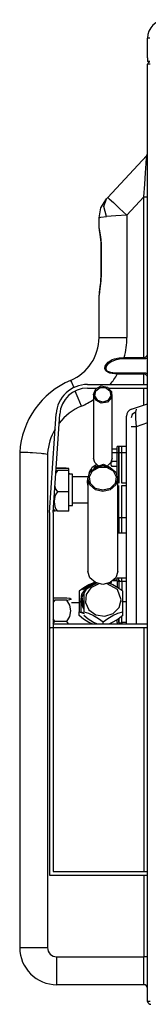
# Model space of a CAD drawing. Units: millimetres. Extents: x -5 to 7513, y -198 to 5164.
# Drawn here: x 3417 to 3486, y 2297 to 2827 of the extents above; entities that cross this region are included whole.
import ezdxf

# ---------------------------------------------------------------- set-up
doc = ezdxf.new("R2010")
doc.units = ezdxf.units.MM
doc.layers.add('LG-Product', color=3, linetype='Continuous')

msp = doc.modelspace()

# ---------------------------------------------------------------- linework, layer by layer
at = {"layer": 'LG-Product', "linetype": 'Continuous'}
for p, q in [((3485.75, 2806.43), (3485.75, 2817.02)), ((3487.09, 2817.02), (3485.75, 2817.02)), ((3485.75, 2806.43), (3485.75, 2804.53)), ((3487.09, 2804.53), (3485.75, 2804.53)), ((3485.78, 2298.82), (3485.78, 2803.02)), ((3487.12, 2803.02), (3485.78, 2803.02)), ((3464.39, 2731.37), (3485.24, 2753.82)), ((3464.39, 2731.37), (3485.24, 2753.82)), ((3484.96, 2749.59), (3485.17, 2752.74)), ((3484.96, 2749.59), (3485.17, 2752.74)), ((3485.17, 2752.74), (3485.24, 2753.82)), ((3485.17, 2752.74), (3485.24, 2753.82)), ((3484.23, 2738.51), (3484.64, 2744.69)), ((3484.23, 2738.51), (3484.64, 2744.69)), ((3484.64, 2744.69), (3484.96, 2749.59)), ((3484.64, 2744.69), (3484.96, 2749.59)), ((3483.78, 2731.67), (3484.23, 2738.51)), ((3483.78, 2731.67), (3484.23, 2738.51)), ((3460.69, 2725.86), (3463.66, 2730.58)), ((3460.69, 2725.86), (3463.66, 2730.58)), ((3462.22, 2726.49), (3463.66, 2730.58)), ((3462.22, 2726.49), (3463.66, 2730.58)), ((3463.66, 2730.58), (3464.39, 2731.37)), ((3463.66, 2730.58), (3464.39, 2731.37)), ((3464.39, 2731.37), (3465.17, 2730.64)), ((3464.39, 2731.37), (3465.17, 2730.64)), ((3465.17, 2730.64), (3467.4, 2728.58)), ((3465.17, 2730.64), (3467.4, 2728.58)), ((3467.4, 2728.58), (3470.73, 2725.49)), ((3467.4, 2728.58), (3470.73, 2725.49)), ((3483.78, 2731.67), (3474.65, 2721.84)), ((3483.78, 2731.67), (3474.65, 2721.84)), ((3483.78, 2645.25), (3483.78, 2731.67)), ((3483.78, 2645.25), (3483.78, 2731.67)), ((3483.78, 2731.67), (3485.19, 2731.67)), ((3483.78, 2731.67), (3485.19, 2731.67)), ((3485.19, 2731.67), (3485.78, 2731.67)), ((3485.19, 2731.67), (3485.78, 2731.67)), ((3459.65, 2720.37), (3460.69, 2725.86)), ((3459.65, 2720.37), (3460.69, 2725.86)), ((3463.66, 2721.05), (3462.22, 2726.49)), ((3463.66, 2721.05), (3462.22, 2726.49)), ((3470.73, 2725.49), (3474.65, 2721.84)), ((3470.73, 2725.49), (3474.65, 2721.84)), ((3459.65, 2720.37), (3460.69, 2720.74)), ((3459.65, 2720.37), (3460.69, 2720.74)), ((3459.65, 2714.6), (3459.65, 2720.37)), ((3459.65, 2714.6), (3459.65, 2720.37)), ((3460.69, 2720.74), (3463.66, 2721.05)), ((3460.69, 2720.74), (3463.66, 2721.05)), ((3468.66, 2721.41), (3463.66, 2721.05)), ((3468.66, 2721.41), (3463.66, 2721.05)), ((3474.65, 2721.84), (3468.66, 2721.41)), ((3474.65, 2721.84), (3468.66, 2721.41)), ((3474.65, 2721.84), (3474.65, 2655.97)), ((3474.65, 2721.84), (3474.65, 2655.97)), ((3459.65, 2714.6), (3459.85, 2713.19)), ((3459.65, 2714.6), (3459.85, 2713.19)), ((3459.66, 2714.52), (3459.65, 2714.47)), ((3459.66, 2714.52), (3459.65, 2714.47)), ((3459.65, 2714.47), (3459.69, 2713.52)), ((3459.65, 2714.47), (3459.69, 2713.52)), ((3459.67, 2714.57), (3459.66, 2714.52)), ((3459.67, 2714.57), (3459.66, 2714.52)), ((3459.69, 2713.52), (3459.87, 2712.58)), ((3459.69, 2713.52), (3459.87, 2712.58)), ((3459.85, 2713.19), (3460.29, 2711.25)), ((3459.85, 2713.19), (3460.29, 2711.25)), ((3459.87, 2712.58), (3460.1, 2711.39)), ((3459.87, 2712.58), (3460.1, 2711.39)), ((3460.1, 2711.39), (3460.31, 2710.07)), ((3460.1, 2711.39), (3460.31, 2710.07)), ((3460.29, 2711.25), (3460.7, 2708.79)), ((3460.29, 2711.25), (3460.7, 2708.79)), ((3460.31, 2710.07), (3460.5, 2708.62)), ((3460.31, 2710.07), (3460.5, 2708.62)), ((3460.5, 2708.62), (3460.61, 2707.1)), ((3460.5, 2708.62), (3460.61, 2707.1)), ((3460.7, 2708.79), (3460.88, 2706.04)), ((3460.7, 2708.79), (3460.88, 2706.04)), ((3460.61, 2707.1), (3460.62, 2706.57)), ((3460.61, 2707.1), (3460.62, 2706.57)), ((3460.62, 2706.57), (3460.61, 2706.04)), ((3460.62, 2706.57), (3460.61, 2706.04)), ((3460.63, 2706.04), (3460.63, 2689.92)), ((3460.63, 2706.04), (3460.63, 2689.92)), ((3460.63, 2706.04), (3460.69, 2706.04)), ((3460.63, 2706.04), (3460.69, 2706.04)), ((3460.69, 2706.04), (3460.88, 2706.04)), ((3460.69, 2706.04), (3460.88, 2706.04)), ((3460.88, 2706.04), (3460.88, 2689.92)), ((3460.88, 2706.04), (3460.88, 2689.92)), ((3460.71, 2686.64), (3460.31, 2683.56)), ((3460.71, 2686.64), (3460.31, 2683.56)), ((3460.54, 2687.15), (3460.37, 2685.41)), ((3460.54, 2687.15), (3460.37, 2685.41)), ((3460.62, 2688.92), (3460.54, 2687.15)), ((3460.62, 2688.92), (3460.54, 2687.15)), ((3460.6, 2689.92), (3460.61, 2689.42)), ((3460.6, 2689.92), (3460.61, 2689.42)), ((3460.61, 2689.42), (3460.62, 2688.92)), ((3460.61, 2689.42), (3460.62, 2688.92)), ((3460.63, 2689.92), (3460.69, 2689.92)), ((3460.63, 2689.92), (3460.69, 2689.92)), ((3460.69, 2689.92), (3460.88, 2689.92)), ((3460.69, 2689.92), (3460.88, 2689.92)), ((3460.88, 2689.92), (3460.71, 2686.64)), ((3460.88, 2689.92), (3460.71, 2686.64)), ((3459.87, 2680.83), (3459.65, 2678.82)), ((3459.87, 2680.83), (3459.65, 2678.82)), ((3459.9, 2681.59), (3459.77, 2680.57)), ((3459.9, 2681.59), (3459.77, 2680.57)), ((3460.31, 2683.56), (3459.87, 2680.83)), ((3460.31, 2683.56), (3459.87, 2680.83)), ((3460.14, 2683.43), (3459.9, 2681.59)), ((3460.14, 2683.43), (3459.9, 2681.59)), ((3460.37, 2685.41), (3460.14, 2683.43)), ((3460.37, 2685.41), (3460.14, 2683.43)), ((3459.65, 2655.97), (3459.65, 2678.82)), ((3459.65, 2655.97), (3459.65, 2678.82)), ((3459.69, 2679.61), (3459.67, 2679.2)), ((3459.69, 2679.61), (3459.67, 2679.2)), ((3459.67, 2679.2), (3459.68, 2678.8)), ((3459.67, 2679.2), (3459.68, 2678.8)), ((3459.77, 2680.57), (3459.69, 2679.61)), ((3459.77, 2680.57), (3459.69, 2679.61)), ((3459.65, 2655.97), (3460.79, 2655.97)), ((3459.65, 2655.97), (3460.79, 2655.97)), ((3460.79, 2655.97), (3464.05, 2655.97)), ((3460.79, 2655.97), (3464.05, 2655.97)), ((3464.05, 2655.97), (3468.91, 2655.97)), ((3464.05, 2655.97), (3468.91, 2655.97)), ((3468.91, 2655.97), (3474.65, 2655.97)), ((3468.91, 2655.97), (3474.65, 2655.97)), ((3465.65, 2643.5), (3466.77, 2644.11)), ((3465.65, 2643.5), (3466.77, 2644.11)), ((3468.4, 2643.89), (3466.19, 2643)), ((3468.4, 2643.89), (3466.19, 2643)), ((3466.77, 2644.11), (3467.97, 2644.57)), ((3466.77, 2644.11), (3467.97, 2644.57)), ((3467.97, 2644.57), (3470.52, 2645.11)), ((3467.97, 2644.57), (3470.52, 2645.11)), ((3470.75, 2644.36), (3468.4, 2643.89)), ((3470.75, 2644.36), (3468.4, 2643.89)), ((3470.52, 2645.11), (3473.19, 2645.25)), ((3470.52, 2645.11), (3473.19, 2645.25)), ((3473.19, 2644.5), (3470.75, 2644.36)), ((3473.19, 2644.5), (3470.75, 2644.36)), ((3473.19, 2645.25), (3483.78, 2645.25)), ((3473.19, 2645.25), (3483.78, 2645.25)), ((3473.19, 2644.84), (3473.19, 2645.25)), ((3473.19, 2644.84), (3473.19, 2645.25)), ((3473.19, 2644.5), (3473.19, 2644.84)), ((3473.19, 2644.5), (3473.19, 2644.84)), ((3483.78, 2644.5), (3473.19, 2644.5)), ((3483.78, 2644.5), (3473.19, 2644.5)), ((3483.78, 2645.25), (3483.99, 2645.26)), ((3483.78, 2645.25), (3483.99, 2645.26)), ((3483.78, 2645.25), (3483.78, 2644.84)), ((3483.78, 2645.25), (3483.78, 2644.84)), ((3483.78, 2644.84), (3483.78, 2644.5)), ((3483.78, 2644.84), (3483.78, 2644.5)), ((3484.2, 2644.52), (3483.78, 2644.5)), ((3484.2, 2644.52), (3483.78, 2644.5)), ((3483.99, 2645.26), (3484.2, 2645.31)), ((3483.99, 2645.26), (3484.2, 2645.31)), ((3484.2, 2645.31), (3484.27, 2645.33)), ((3484.2, 2645.31), (3484.27, 2645.33)), ((3484.62, 2644.59), (3484.2, 2644.52)), ((3484.62, 2644.59), (3484.2, 2644.52)), ((3484.27, 2645.33), (3484.34, 2645.35)), ((3484.27, 2645.33), (3484.34, 2645.35)), ((3484.34, 2645.35), (3484.6, 2645.47)), ((3484.34, 2645.35), (3484.6, 2645.47)), ((3484.6, 2645.47), (3484.84, 2645.62)), ((3484.6, 2645.47), (3484.84, 2645.62)), ((3485.01, 2644.69), (3484.62, 2644.59)), ((3485.01, 2644.69), (3484.62, 2644.59)), ((3484.84, 2645.62), (3485.08, 2645.8)), ((3484.84, 2645.62), (3485.08, 2645.8)), ((3485.37, 2644.81), (3485.01, 2644.69)), ((3485.37, 2644.81), (3485.01, 2644.69)), ((3485.08, 2645.8), (3485.29, 2646)), ((3485.08, 2645.8), (3485.29, 2646)), ((3485.29, 2646), (3485.5, 2646.22)), ((3485.29, 2646), (3485.5, 2646.22)), ((3485.8, 2644.99), (3485.37, 2644.81)), ((3485.8, 2644.99), (3485.37, 2644.81)), ((3485.5, 2646.22), (3485.66, 2646.43)), ((3485.5, 2646.22), (3485.66, 2646.43)), ((3485.66, 2646.43), (3485.74, 2646.58)), ((3485.66, 2646.43), (3485.74, 2646.58)), ((3485.74, 2646.58), (3485.78, 2646.69)), ((3485.74, 2646.58), (3485.78, 2646.69)), ((3462.84, 2639.26), (3463.04, 2640.55)), ((3462.84, 2639.26), (3463.04, 2640.55)), ((3463.32, 2638.13), (3462.84, 2639.26)), ((3463.32, 2638.13), (3462.84, 2639.26)), ((3463.04, 2640.55), (3463.71, 2641.73)), ((3463.04, 2640.55), (3463.71, 2641.73)), ((3463.56, 2640.53), (3463.25, 2639.38)), ((3463.56, 2640.53), (3463.25, 2639.38)), ((3463.25, 2639.38), (3463.38, 2638.82)), ((3463.25, 2639.38), (3463.38, 2638.82)), ((3463.38, 2638.82), (3463.7, 2638.35)), ((3463.38, 2638.82), (3463.7, 2638.35)), ((3464.3, 2641.53), (3463.56, 2640.53)), ((3464.3, 2641.53), (3463.56, 2640.53)), ((3463.71, 2641.73), (3464.6, 2642.71)), ((3463.71, 2641.73), (3464.6, 2642.71)), ((3466.19, 2643), (3464.3, 2641.53)), ((3466.19, 2643), (3464.3, 2641.53)), ((3464.6, 2642.71), (3465.65, 2643.5)), ((3464.6, 2642.71), (3465.65, 2643.5)), ((3464.31, 2637.34), (3463.32, 2638.13)), ((3464.31, 2637.34), (3463.32, 2638.13)), ((3463.7, 2638.35), (3464.16, 2637.99)), ((3463.7, 2638.35), (3464.16, 2637.99)), ((3464.16, 2637.99), (3464.68, 2637.73)), ((3464.16, 2637.99), (3464.68, 2637.73)), ((3465.51, 2636.86), (3464.31, 2637.34)), ((3465.51, 2636.86), (3464.31, 2637.34)), ((3464.68, 2637.73), (3465.83, 2637.38)), ((3464.68, 2637.73), (3465.83, 2637.38)), ((3466.8, 2636.56), (3465.51, 2636.86)), ((3466.8, 2636.56), (3465.51, 2636.86)), ((3465.83, 2637.38), (3467.03, 2637.18)), ((3465.83, 2637.38), (3467.03, 2637.18)), ((3468.14, 2636.38), (3466.8, 2636.56)), ((3468.14, 2636.38), (3466.8, 2636.56)), ((3467.03, 2637.18), (3468.25, 2637.08)), ((3467.03, 2637.18), (3468.25, 2637.08)), ((3469.48, 2636.3), (3468.14, 2636.38)), ((3469.48, 2636.3), (3468.14, 2636.38)), ((3468.25, 2637.08), (3469.48, 2637.05)), ((3468.25, 2637.08), (3469.48, 2637.05)), ((3469.48, 2637.05), (3483.78, 2637.05)), ((3469.48, 2637.05), (3483.78, 2637.05)), ((3469.48, 2637.05), (3469.48, 2636.71)), ((3469.48, 2637.05), (3469.48, 2636.71)), ((3469.48, 2636.71), (3469.48, 2636.3)), ((3469.48, 2636.71), (3469.48, 2636.3)), ((3483.78, 2636.3), (3469.48, 2636.3)), ((3483.78, 2636.3), (3469.48, 2636.3)), ((3483.78, 2637.05), (3483.78, 2636.71)), ((3483.78, 2637.05), (3483.78, 2636.71)), ((3483.78, 2637.05), (3484.2, 2637.02)), ((3483.78, 2637.05), (3484.2, 2637.02)), ((3483.78, 2636.71), (3483.78, 2636.3)), ((3483.78, 2636.71), (3483.78, 2636.3)), ((3483.78, 2630.77), (3483.78, 2636.3)), ((3483.78, 2630.77), (3483.78, 2636.3)), ((3483.84, 2636.3), (3483.78, 2636.3)), ((3483.84, 2636.3), (3483.78, 2636.3)), ((3483.91, 2636.3), (3483.84, 2636.3)), ((3483.91, 2636.3), (3483.84, 2636.3)), ((3484.13, 2636.26), (3483.91, 2636.3)), ((3484.13, 2636.26), (3483.91, 2636.3)), ((3484.34, 2636.2), (3484.13, 2636.26)), ((3484.34, 2636.2), (3484.13, 2636.26)), ((3484.2, 2637.02), (3484.62, 2636.96)), ((3484.2, 2637.02), (3484.62, 2636.96)), ((3484.63, 2636.06), (3484.34, 2636.2)), ((3484.63, 2636.06), (3484.34, 2636.2)), ((3484.62, 2636.96), (3485.05, 2636.85)), ((3484.62, 2636.96), (3485.05, 2636.85)), ((3484.89, 2635.9), (3484.63, 2636.06)), ((3484.89, 2635.9), (3484.63, 2636.06)), ((3485.16, 2635.68), (3484.89, 2635.9)), ((3485.16, 2635.68), (3484.89, 2635.9)), ((3485.05, 2636.85), (3485.45, 2636.71)), ((3485.05, 2636.85), (3485.45, 2636.71)), ((3485.38, 2635.46), (3485.16, 2635.68)), ((3485.38, 2635.46), (3485.16, 2635.68)), ((3485.54, 2635.27), (3485.38, 2635.46)), ((3485.54, 2635.27), (3485.38, 2635.46)), ((3485.45, 2636.71), (3485.8, 2636.55)), ((3485.45, 2636.71), (3485.8, 2636.55)), ((3485.67, 2635.1), (3485.54, 2635.27)), ((3485.67, 2635.1), (3485.54, 2635.27)), ((3485.75, 2634.96), (3485.67, 2635.1)), ((3485.75, 2634.96), (3485.67, 2635.1)), ((3485.78, 2634.86), (3485.75, 2634.96)), ((3485.78, 2634.86), (3485.75, 2634.96)), ((3444.37, 2632.93), (3444.8, 2631.92)), ((3444.37, 2632.93), (3444.8, 2631.92)), ((3444.8, 2631.92), (3446.02, 2629.04)), ((3444.8, 2631.92), (3446.02, 2629.04)), ((3453.5, 2630.77), (3485.78, 2630.77)), ((3453.5, 2630.77), (3485.78, 2630.77)), ((3453.5, 2628.77), (3458.33, 2628.77)), ((3453.5, 2628.77), (3458.33, 2628.77)), ((3456.7, 2625.3), (3457.87, 2628.32)), ((3457.87, 2628.32), (3460.83, 2629.93)), ((3457.97, 2627.32), (3460.23, 2629.1)), ((3460.23, 2629.1), (3463.17, 2629.1)), ((3460.83, 2629.93), (3464.2, 2629.37)), ((3463.17, 2629.1), (3465.42, 2627.32)), ((3464.2, 2629.37), (3466.4, 2626.91)), ((3465.06, 2628.77), (3485.78, 2628.77)), ((3465.06, 2628.77), (3485.78, 2628.77)), ((3483.78, 2619.68), (3483.78, 2628.77)), ((3483.78, 2619.68), (3483.78, 2628.77)), ((3448.38, 2623.45), (3446.8, 2627.19)), ((3448.38, 2623.45), (3446.8, 2627.19)), ((3450.21, 2619.11), (3448.38, 2623.45)), ((3450.21, 2619.11), (3448.38, 2623.45)), ((3456.7, 2625.3), (3456.7, 2591.07)), ((3457.87, 2622.28), (3456.7, 2625.3)), ((3457.46, 2624.6), (3457.97, 2627.32)), ((3458.93, 2622.2), (3457.46, 2624.6)), ((3466.4, 2623.69), (3464.2, 2621.23)), ((3465.93, 2624.6), (3464.46, 2622.2)), ((3465.42, 2627.32), (3465.93, 2624.6)), ((3466.4, 2626.91), (3466.4, 2623.69)), ((3466.7, 2591.07), (3466.7, 2625.3)), ((3460.83, 2620.67), (3457.87, 2622.28)), ((3461.7, 2621.26), (3458.93, 2622.2)), ((3464.2, 2621.23), (3460.83, 2620.67)), ((3464.46, 2622.2), (3461.7, 2621.26)), ((3477.11, 2617.46), (3485.27, 2620.19)), ((3479.64, 2617.46), (3479.23, 2615.81)), ((3485.78, 2619.59), (3485.27, 2620.19)), ((3432.95, 2561.84), (3436.54, 2614.92)), ((3432.95, 2561.84), (3436.54, 2614.92)), ((3434.95, 2561.84), (3438.54, 2614.79)), ((3434.95, 2561.84), (3438.54, 2614.79)), ((3474.38, 2612.76), (3474.38, 2613.67)), ((3474.38, 2610.73), (3474.38, 2612.76)), ((3477.53, 2614.57), (3476.9, 2612.76)), ((3479.23, 2615.81), (3477.53, 2614.57)), ((3479.23, 2615.81), (3479.26, 2612.43)), ((3479.26, 2612.43), (3479.64, 2607.98)), ((3474.38, 2607.98), (3474.38, 2610.73)), ((3474.38, 2501.77), (3474.38, 2607.98)), ((3477.66, 2607.98), (3476.9, 2607.98)), ((3479.64, 2607.98), (3477.66, 2607.98)), ((3485.78, 2610.02), (3479.64, 2607.98)), ((3479.64, 2607.98), (3479.64, 2501.77)), ((3470.5, 2597.29), (3469.38, 2597.29)), ((3469.38, 2596.43), (3469.38, 2597.29)), ((3469.38, 2594.1), (3469.38, 2596.43)), ((3470.5, 2597.29), (3470.38, 2597.29)), ((3470.38, 2596.43), (3470.38, 2597.29)), ((3470.38, 2594.1), (3470.38, 2596.43)), ((3474.38, 2597.39), (3470.5, 2597.39)), ((3470.5, 2596.52), (3470.5, 2597.39)), ((3470.5, 2594.18), (3470.5, 2596.52)), ((3474.38, 2597.29), (3471.9, 2597.29)), ((3471.9, 2596.43), (3471.9, 2597.29)), ((3471.9, 2594.1), (3471.9, 2596.43)), ((3416.95, 2594.2), (3416.95, 2327.77)), ((3416.95, 2594.2), (3416.95, 2327.77)), ((3417.12, 2594.19), (3416.95, 2594.2)), ((3417.12, 2594.19), (3416.95, 2594.2)), ((3417.45, 2594.18), (3417.12, 2594.19)), ((3417.45, 2594.18), (3417.12, 2594.19)), ((3418.05, 2594.16), (3417.45, 2594.18)), ((3418.05, 2594.16), (3417.45, 2594.18)), ((3418.93, 2594.14), (3418.05, 2594.16)), ((3418.93, 2594.14), (3418.05, 2594.16)), ((3420.03, 2594.11), (3418.93, 2594.14)), ((3420.03, 2594.11), (3418.93, 2594.14)), ((3421.34, 2594.06), (3420.03, 2594.11)), ((3421.34, 2594.06), (3420.03, 2594.11)), ((3422.51, 2593.99), (3421.34, 2594.06)), ((3422.51, 2593.99), (3421.34, 2594.06)), ((3423.78, 2593.91), (3422.51, 2593.99)), ((3423.78, 2593.91), (3422.51, 2593.99)), ((3426.03, 2593.74), (3423.78, 2593.91)), ((3426.03, 2593.74), (3423.78, 2593.91)), ((3428.44, 2593.54), (3426.03, 2593.74)), ((3428.44, 2593.54), (3426.03, 2593.74)), ((3429.3, 2593.46), (3428.44, 2593.54)), ((3429.3, 2593.46), (3428.44, 2593.54)), ((3430.17, 2593.37), (3429.3, 2593.46)), ((3430.17, 2593.37), (3429.3, 2593.46)), ((3431.05, 2593.26), (3430.17, 2593.37)), ((3431.05, 2593.26), (3430.17, 2593.37)), ((3431.94, 2593.14), (3431.05, 2593.26)), ((3431.94, 2593.14), (3431.05, 2593.26)), ((3431.94, 2593.42), (3431.92, 2593.14)), ((3431.94, 2593.42), (3431.92, 2593.14)), ((3431.95, 2593.7), (3431.94, 2593.42)), ((3431.95, 2593.7), (3431.94, 2593.42)), ((3431.95, 2593.7), (3431.95, 2327.77)), ((3431.95, 2593.7), (3431.95, 2327.77)), ((3457.37, 2588.72), (3456.7, 2591.07)), ((3466.7, 2591.07), (3466.1, 2588.84)), ((3466.7, 2595.86), (3466.71, 2595.86)), ((3466.78, 2593.95), (3466.7, 2593.97)), ((3466.71, 2595.86), (3466.77, 2595.88)), ((3466.77, 2595.88), (3466.83, 2595.88)), ((3466.84, 2593.95), (3466.78, 2593.95)), ((3466.83, 2595.88), (3466.87, 2595.89)), ((3466.9, 2593.94), (3466.84, 2593.95)), ((3466.87, 2595.89), (3466.9, 2595.89)), ((3469.38, 2595.89), (3466.9, 2595.89)), ((3469.38, 2593.94), (3466.9, 2593.94)), ((3469.38, 2594.1), (3470.5, 2594.1)), ((3469.38, 2582.09), (3469.38, 2594.1)), ((3470.38, 2594.1), (3470.5, 2594.1)), ((3470.38, 2577.67), (3470.38, 2594.1)), ((3470.5, 2577.69), (3470.5, 2594.18)), ((3470.5, 2594.18), (3471.9, 2594.18)), ((3471.9, 2594.1), (3474.38, 2594.1)), ((3471.9, 2577.67), (3471.9, 2594.1)), ((3437.32, 2585.58), (3436.48, 2585.47)), ((3442, 2585.67), (3436.56, 2585.67)), ((3443.4, 2585.58), (3437.32, 2585.58)), ((3442, 2585.58), (3442, 2585.67)), ((3443.4, 2584.47), (3443.4, 2585.58)), ((3454.77, 2583.6), (3457.7, 2586.14)), ((3455.03, 2583.95), (3455.9, 2586.32)), ((3455.9, 2586.32), (3458.17, 2587.74)), ((3456.18, 2584.28), (3459.64, 2586.2)), ((3456.88, 2585.67), (3457.87, 2586.71)), ((3459.19, 2587), (3457.37, 2588.72)), ((3457.6, 2586.09), (3458.16, 2586.5)), ((3457.7, 2586.14), (3461.7, 2587.06)), ((3457.87, 2586.71), (3459.31, 2587.12)), ((3458.16, 2586.5), (3458.83, 2586.74)), ((3458.59, 2586.52), (3458.62, 2586.54)), ((3458.61, 2586.53), (3462.08, 2587.89)), ((3458.62, 2586.54), (3458.64, 2586.56)), ((3459.64, 2586.2), (3463.76, 2586.2)), ((3461.3, 2587.06), (3462, 2587.11)), ((3461.7, 2587.06), (3465.7, 2586.14)), ((3462, 2587.11), (3462.69, 2587.01)), ((3462.08, 2587.89), (3465.42, 2586.27)), ((3463.76, 2586.2), (3467.22, 2584.28)), ((3466.1, 2588.84), (3464.45, 2587.14)), ((3465.7, 2586.14), (3468.63, 2583.6)), ((3466.2, 2587.8), (3466.2, 2589.02)), ((3466.2, 2588.15), (3466.21, 2588.35)), ((3466.2, 2587.86), (3466.2, 2588.15)), ((3466.22, 2587.57), (3466.2, 2587.86)), ((3466.2, 2587.37), (3466.2, 2587.8)), ((3466.21, 2588.35), (3466.22, 2588.55)), ((3466.22, 2588.55), (3466.25, 2588.74)), ((3466.26, 2587.28), (3466.22, 2587.57)), ((3466.25, 2588.74), (3466.31, 2588.92)), ((3466.37, 2587), (3466.26, 2587.28)), ((3466.31, 2588.92), (3466.37, 2589.03)), ((3466.37, 2589.03), (3466.44, 2589.14)), ((3466.43, 2586.9), (3466.37, 2587)), ((3466.42, 2589.74), (3466.4, 2589.8)), ((3466.4, 2586.88), (3466.44, 2586.84)), ((3466.61, 2589.47), (3466.42, 2589.74)), ((3466.52, 2586.81), (3466.43, 2586.9)), ((3466.44, 2589.14), (3466.5, 2589.2)), ((3466.44, 2586.84), (3466.5, 2586.79)), ((3466.5, 2589.2), (3466.58, 2589.25)), ((3466.5, 2586.79), (3466.58, 2586.75)), ((3466.59, 2586.77), (3466.52, 2586.81)), ((3466.58, 2589.25), (3466.64, 2589.29)), ((3466.58, 2586.75), (3466.64, 2586.73)), ((3466.67, 2586.73), (3466.59, 2586.77)), ((3466.9, 2589.34), (3466.61, 2589.47)), ((3466.64, 2589.29), (3466.71, 2589.31)), ((3466.64, 2586.73), (3466.71, 2586.71)), ((3466.72, 2586.71), (3466.67, 2586.73)), ((3466.71, 2589.31), (3466.77, 2589.33)), ((3466.71, 2586.71), (3466.77, 2586.7)), ((3466.78, 2586.7), (3466.72, 2586.71)), ((3466.77, 2589.33), (3466.83, 2589.34)), ((3466.77, 2586.7), (3466.83, 2586.69)), ((3466.84, 2586.69), (3466.78, 2586.7)), ((3466.83, 2589.34), (3466.87, 2589.34)), ((3466.83, 2586.69), (3466.87, 2586.69)), ((3466.9, 2586.69), (3466.84, 2586.69)), ((3466.87, 2589.34), (3466.9, 2589.34)), ((3466.87, 2586.69), (3466.9, 2586.69)), ((3469.38, 2589.34), (3466.9, 2589.34)), ((3469.38, 2586.69), (3466.9, 2586.69)), ((3437.32, 2584.47), (3436.29, 2582.9)), ((3436.4, 2584.6), (3437.32, 2584.47)), ((3443.4, 2584.47), (3437.32, 2584.47)), ((3443.4, 2572.95), (3443.4, 2584.47)), ((3444, 2582.62), (3443.4, 2582.62)), ((3445.4, 2582.57), (3443.4, 2582.57)), ((3444, 2582.61), (3444, 2582.62)), ((3444, 2582.57), (3444, 2582.61)), ((3445.4, 2581.35), (3445.4, 2582.57)), ((3445.4, 2578.06), (3445.4, 2581.35)), ((3453.78, 2581.12), (3445.4, 2581.12)), ((3453.77, 2581.07), (3445.4, 2581.07)), ((3453.7, 2580.14), (3454.77, 2583.6)), ((3453.7, 2580.14), (3453.7, 2530.11)), ((3454.77, 2576.67), (3453.7, 2580.14)), ((3454.39, 2582.95), (3454.65, 2584.15)), ((3454.47, 2581.04), (3456.18, 2584.28)), ((3455.06, 2577.51), (3454.47, 2581.04)), ((3454.65, 2584.15), (3455.27, 2585.24)), ((3467.22, 2584.28), (3468.92, 2581.04)), ((3468.92, 2581.04), (3468.34, 2577.51)), ((3468.63, 2583.6), (3469.7, 2580.14)), ((3469.7, 2580.14), (3468.63, 2576.67)), ((3469.7, 2530.11), (3469.7, 2580.14)), ((3435.8, 2576.11), (3435.9, 2575.69)), ((3435.9, 2575.69), (3436.43, 2574.24)), ((3445.4, 2573.62), (3445.4, 2578.06)), ((3453.38, 2578.29), (3453.7, 2580.05)), ((3453.7, 2576.53), (3453.38, 2578.29)), ((3457.7, 2574.14), (3454.77, 2576.67)), ((3457.75, 2574.82), (3455.06, 2577.51)), ((3468.34, 2577.51), (3465.65, 2574.82)), ((3468.63, 2576.67), (3465.7, 2574.14)), ((3470.38, 2559.09), (3470.38, 2576.35)), ((3474.38, 2577.67), (3471.9, 2577.67)), ((3471.9, 2576.35), (3474.38, 2576.35)), ((3471.9, 2559.09), (3471.9, 2576.35)), ((3435.9, 2570.48), (3435.63, 2569.12)), ((3436.42, 2571.79), (3435.9, 2570.48)), ((3437.32, 2572.95), (3436.42, 2571.79)), ((3436.43, 2574.24), (3437.32, 2572.95)), ((3443.4, 2572.95), (3437.32, 2572.95)), ((3443.4, 2562.55), (3443.4, 2572.95)), ((3445.4, 2569.31), (3445.4, 2573.62)), ((3461.7, 2573.21), (3457.7, 2574.14)), ((3461.7, 2573.82), (3457.75, 2574.82)), ((3465.65, 2574.82), (3461.7, 2573.82)), ((3465.7, 2574.14), (3461.7, 2573.21)), ((3435.63, 2569.12), (3435.55, 2567.75)), ((3435.55, 2567.75), (3435.63, 2566.38)), ((3435.63, 2566.38), (3435.89, 2565.04)), ((3435.89, 2565.04), (3436.42, 2563.72)), ((3443.4, 2565.57), (3445.4, 2565.57)), ((3445.4, 2566.36), (3445.4, 2569.31)), ((3445.4, 2567.07), (3453.7, 2567.07)), ((3445.4, 2565.77), (3445.4, 2566.36)), ((3445.4, 2565.57), (3445.4, 2565.77)), ((3432.95, 2561.84), (3432.95, 2500.27)), ((3432.95, 2561.84), (3432.95, 2366.77)), ((3434.95, 2561.7), (3434.95, 2501.77)), ((3434.95, 2561.7), (3434.95, 2368.77)), ((3434.97, 2563.59), (3435.79, 2562.55)), ((3434.99, 2563.79), (3435.91, 2562.58)), ((3436.11, 2562.55), (3435, 2562.55)), ((3437.32, 2562.55), (3436.03, 2562.77)), ((3436.42, 2563.72), (3437.32, 2562.55)), ((3443.4, 2562.55), (3437.32, 2562.55)), ((3469.7, 2559.09), (3471.9, 2559.09)), ((3470.38, 2559.09), (3471.9, 2559.09)), ((3470.38, 2555.26), (3470.38, 2559.09)), ((3470.5, 2555.25), (3470.5, 2559.07)), ((3471.9, 2559.09), (3474.38, 2559.09)), ((3471.9, 2555.26), (3471.9, 2559.09)), ((3470.38, 2552.07), (3470.38, 2555.26)), ((3470.5, 2552.08), (3470.5, 2555.25)), ((3471.9, 2552.07), (3471.9, 2555.26)), ((3469.7, 2550.84), (3471.9, 2550.84)), ((3470.38, 2550.84), (3470.38, 2552.07)), ((3470.38, 2550.84), (3471.9, 2550.84)), ((3470.5, 2550.86), (3470.5, 2552.08)), ((3471.9, 2550.84), (3471.9, 2552.07)), ((3471.9, 2550.84), (3474.38, 2550.84)), ((3454.77, 2526.65), (3453.7, 2530.11)), ((3469.7, 2530.11), (3468.63, 2526.65)), ((3455.13, 2522.85), (3450.82, 2520.16)), ((3454.13, 2522.85), (3451.44, 2521.27)), ((3456.85, 2523.41), (3452.83, 2521.43)), ((3453.28, 2521.25), (3458.33, 2523.82)), ((3456.66, 2522.85), (3453.96, 2521.27)), ((3457.66, 2524.4), (3454.13, 2522.85)), ((3457.7, 2524.11), (3454.77, 2526.65)), ((3458.02, 2524.16), (3455.13, 2522.85)), ((3459.51, 2523.45), (3455.3, 2521.38)), ((3457.89, 2523.46), (3456.66, 2522.85)), ((3461.7, 2523.18), (3457.7, 2524.11)), ((3465.7, 2524.11), (3461.7, 2523.18)), ((3469.52, 2520.39), (3464.07, 2523.49)), ((3467.16, 2522.85), (3464.92, 2523.9)), ((3468.63, 2526.65), (3465.7, 2524.11)), ((3466.2, 2523.23), (3466.22, 2523.82)), ((3466.22, 2523.82), (3466.25, 2524.12)), ((3466.25, 2524.12), (3466.31, 2524.41)), ((3466.31, 2524.41), (3466.4, 2524.66)), ((3469.84, 2521.27), (3467.16, 2522.85)), ((3469.38, 2525.07), (3467.19, 2525.07)), ((3469.38, 2525.48), (3467.65, 2525.48)), ((3471.9, 2526.53), (3469.38, 2526.53)), ((3469.38, 2526.13), (3469.38, 2526.53)), ((3469.38, 2524.97), (3469.38, 2526.13)), ((3469.38, 2524.97), (3471.9, 2524.97)), ((3469.38, 2524.97), (3469.38, 2521.5)), ((3471.9, 2526.53), (3470.38, 2526.53)), ((3470.38, 2526.13), (3470.38, 2526.53)), ((3470.38, 2524.97), (3470.38, 2526.13)), ((3470.38, 2524.97), (3471.9, 2524.97)), ((3470.38, 2524.97), (3470.38, 2520.82)), ((3470.5, 2525.07), (3470.5, 2525.38)), ((3470.5, 2525.38), (3470.5, 2525.07)), ((3470.5, 2524.73), (3470.5, 2525.07)), ((3470.5, 2525.07), (3470.5, 2524.73)), ((3474.38, 2526.53), (3471.9, 2526.53)), ((3471.9, 2526.13), (3471.9, 2526.53)), ((3471.9, 2524.97), (3471.9, 2526.13)), ((3471.9, 2524.97), (3474.38, 2524.97)), ((3471.9, 2524.97), (3471.9, 2519.8)), ((3451.44, 2521.27), (3448.88, 2519.45)), ((3448.88, 2519.45), (3448.88, 2517.27)), ((3448.88, 2517.27), (3448.88, 2514.6)), ((3450.25, 2517.99), (3449.69, 2513.87)), ((3452.83, 2521.43), (3450.25, 2517.99)), ((3450.65, 2516.56), (3453.28, 2521.25)), ((3451.33, 2511.35), (3450.65, 2516.56)), ((3453.96, 2521.27), (3451.4, 2519.45)), ((3451.4, 2519.45), (3451.4, 2517.27)), ((3451.4, 2517.27), (3451.4, 2514.6)), ((3452.68, 2517.75), (3452.29, 2513.43)), ((3455.3, 2521.38), (3452.68, 2517.75)), ((3471.65, 2514.88), (3469.52, 2520.39)), ((3472.4, 2519.45), (3469.84, 2521.27)), ((3472.4, 2517.27), (3472.4, 2519.45)), ((3472.4, 2514.61), (3472.4, 2517.27)), ((3435.86, 2515.83), (3434.83, 2515.71)), ((3434.9, 2514.83), (3435.86, 2514.72)), ((3435.86, 2514.72), (3434.91, 2513.6)), ((3442.38, 2515.83), (3435.86, 2515.83)), ((3442.38, 2514.72), (3435.86, 2514.72)), ((3444.01, 2515.57), (3442.38, 2515.83)), ((3442.38, 2514.72), (3444.01, 2514.98)), ((3444, 2512.03), (3442.38, 2514.72)), ((3444.53, 2508.98), (3444, 2512.03)), ((3444.53, 2515.27), (3444.01, 2515.57)), ((3444.01, 2514.98), (3444.53, 2515.27)), ((3448.88, 2513.31), (3444.9, 2513.31)), ((3448.88, 2514.6), (3448.88, 2511.59)), ((3448.88, 2511.59), (3448.88, 2508.46)), ((3449.69, 2513.87), (3451.27, 2509.97)), ((3449.88, 2515.22), (3449.88, 2514.6)), ((3449.88, 2514.6), (3449.88, 2511.59)), ((3449.88, 2511.59), (3449.88, 2508.46)), ((3450.5, 2514.98), (3450.5, 2514.64)), ((3450.71, 2512.78), (3450.5, 2514.64)), ((3451.33, 2511.01), (3450.71, 2512.78)), ((3451.4, 2514.6), (3451.4, 2511.59)), ((3451.4, 2511.59), (3451.4, 2508.46)), ((3452.29, 2513.43), (3454.21, 2509.45)), ((3470.48, 2510.67), (3471.65, 2514.88)), ((3471.9, 2514.05), (3474.38, 2514.05)), ((3472.4, 2511.6), (3472.4, 2514.61)), ((3472.4, 2508.46), (3472.4, 2511.6)), ((3444, 2505.91), (3444.53, 2508.98)), ((3448.88, 2506.48), (3448.88, 2508.46)), ((3448.88, 2508.46), (3451.61, 2507.53)), ((3451.33, 2504.47), (3448.88, 2506.48)), ((3449.88, 2508.46), (3451.34, 2508.01)), ((3451.4, 2508.46), (3453.96, 2507.6)), ((3453.86, 2504.47), (3451.4, 2506.48)), ((3453.96, 2507.6), (3456.65, 2506.37)), ((3454.21, 2509.45), (3457.98, 2506.79)), ((3456.65, 2506.37), (3459.34, 2504.79)), ((3457.98, 2506.79), (3462.71, 2506.07)), ((3462.71, 2506.07), (3467.23, 2507.48)), ((3464.46, 2504.79), (3467.15, 2506.37)), ((3467.15, 2506.37), (3469.84, 2507.6)), ((3467.23, 2507.48), (3470.48, 2510.67)), ((3469.84, 2507.6), (3472.4, 2508.46)), ((3472.4, 2506.48), (3469.95, 2504.48)), ((3471.9, 2504.41), (3471.9, 2506.19)), ((3472.4, 2506.48), (3472.4, 2508.46)), ((3435.86, 2503.21), (3434.83, 2502.1)), ((3434.84, 2504.43), (3435.86, 2503.21)), ((3485.78, 2501.77), (3434.95, 2501.77)), ((3442.38, 2503.21), (3435.86, 2503.21)), ((3442.38, 2503.21), (3444, 2505.91)), ((3443.48, 2501.82), (3442.38, 2503.21)), ((3454.13, 2502.75), (3451.33, 2504.47)), ((3456.66, 2502.75), (3453.86, 2504.47)), ((3456.42, 2501.72), (3454.13, 2502.75)), ((3458.95, 2501.72), (3456.66, 2502.75)), ((3459.34, 2504.79), (3461.9, 2502.97)), ((3461.9, 2502.97), (3464.46, 2504.79)), ((3461.9, 2501.77), (3461.9, 2502.97)), ((3467.16, 2502.76), (3464.91, 2501.74)), ((3469.95, 2504.48), (3467.16, 2502.76)), ((3469.38, 2503.4), (3469.38, 2504.19)), ((3469.38, 2502.6), (3469.38, 2503.4)), ((3469.38, 2502.6), (3469.38, 2501.77)), ((3470.38, 2503.77), (3470.38, 2504.92)), ((3470.38, 2502.6), (3470.38, 2503.77)), ((3470.38, 2502.6), (3470.38, 2501.77)), ((3470.5, 2503.7), (3470.5, 2505.03)), ((3470.5, 2502.36), (3470.5, 2503.7)), ((3471.9, 2502.36), (3470.5, 2502.36)), ((3470.5, 2502.36), (3470.5, 2501.77)), ((3471.9, 2502.6), (3471.9, 2504.41)), ((3474.38, 2502.6), (3471.9, 2502.6)), ((3471.9, 2502.6), (3471.9, 2501.77)), ((3485.77, 2499.77), (3433.45, 2499.77)), ((3483.78, 2499.77), (3483.78, 2368.77)), ((3434.95, 2368.77), (3485.78, 2368.77)), ((3432.95, 2366.77), (3485.78, 2366.77)), ((3483.78, 2366.78), (3483.78, 2322.77)), ((3483.78, 2366.77), (3483.78, 2322.77)), ((3416.95, 2327.77), (3418.1, 2327.77)), ((3416.95, 2327.77), (3418.1, 2327.77)), ((3418.1, 2327.77), (3421.35, 2327.77)), ((3418.1, 2327.77), (3421.35, 2327.77)), ((3421.35, 2327.77), (3426.21, 2327.77)), ((3421.35, 2327.77), (3426.21, 2327.77)), ((3426.21, 2327.77), (3431.95, 2327.77)), ((3426.21, 2327.77), (3431.95, 2327.77)), ((3436.95, 2322.77), (3483.78, 2322.77)), ((3436.95, 2322.77), (3483.78, 2322.77)), ((3436.95, 2317.03), (3436.95, 2322.77)), ((3436.95, 2317.03), (3436.95, 2322.77)), ((3485.19, 2322.77), (3483.78, 2322.77)), ((3483.78, 2317.03), (3483.78, 2322.77)), ((3483.78, 2317.03), (3483.78, 2322.77)), ((3485.19, 2322.77), (3483.78, 2322.77)), ((3485.78, 2322.77), (3485.19, 2322.77)), ((3485.78, 2322.77), (3485.19, 2322.77)), ((3436.95, 2312.17), (3436.95, 2317.03)), ((3436.95, 2312.17), (3436.95, 2317.03)), ((3483.78, 2312.17), (3483.78, 2317.03)), ((3483.78, 2312.17), (3483.78, 2317.03)), ((3436.95, 2308.92), (3436.95, 2312.17)), ((3436.95, 2308.92), (3436.95, 2312.17)), ((3483.78, 2308.92), (3483.78, 2312.17)), ((3483.78, 2308.92), (3483.78, 2312.17)), ((3436.95, 2307.77), (3436.95, 2308.92)), ((3436.95, 2307.77), (3436.95, 2308.92)), ((3483.78, 2307.77), (3436.95, 2307.77)), ((3483.78, 2307.77), (3436.95, 2307.77)), ((3483.78, 2307.77), (3483.78, 2308.92)), ((3483.78, 2307.77), (3483.78, 2308.92)), ((3487.12, 2298.82), (3485.78, 2298.82))]:
    msp.add_line(p, q, dxfattribs=at)
for centre, radius, start, end in [((3495.75, 2817.02), 10, 90, 180), ((3486.78, 2803.02), 1, 90, 180), ((3483.78, 2755.18), 2, 317.1211, 359.5067), ((3483.78, 2755.18), 2, 317.1211, 359.5067), ((3434.65, 2655.97), 25, 292.8826, 0), ((3434.65, 2655.97), 25, 292.8826, 0), ((3434.65, 2655.97), 40, 344.4538, 0), ((3434.65, 2655.97), 40, 344.4538, 0), ((3434.65, 2655.97), 40, 320.9632, 330.5527), ((3434.65, 2655.97), 40, 320.9632, 330.5527), ((3461.87, 2591.48), 45, 112.8826, 176.5333), ((3461.87, 2591.48), 45, 112.8826, 176.5333), ((3453.5, 2613.77), 17, 90, 176.1345), ((3453.5, 2613.77), 17, 90, 176.1345), ((3453.5, 2613.77), 15, 90, 176.1345), ((3453.5, 2613.77), 15, 90, 176.1345), ((3434.65, 2655.97), 40, 292.8826, 303.4466), ((3434.65, 2655.97), 40, 292.8826, 303.4466), ((3461.87, 2591.48), 30, 112.8826, 142.0804), ((3461.87, 2591.48), 30, 112.8826, 142.0804), ((3478.38, 2613.67), 4, 108.4349, 180), ((3483.38, 2625.88), 6, 288.4349, 293.5787), ((3461.87, 2591.48), 30, 149.6669, 175.7538), ((3461.87, 2591.48), 30, 149.6669, 175.7538), ((3466.9, 2587.37), 0.7, 180, 224.9343), ((3436.95, 2561.7), 2, 176.1262, 180), ((3436.95, 2561.7), 2, 176.1262, 180), ((3436.65, 2507.56), 11.05, 41.7327, 45.2646), ((3433.45, 2500.27), 0.5, 180, 270), ((3436.95, 2327.77), 20, 180, 270), ((3436.95, 2327.77), 20, 180, 270), ((3436.95, 2327.77), 5, 180, 270), ((3436.95, 2327.77), 5, 180, 270), ((3483.78, 2305.77), 2, 0, 90), ((3483.78, 2305.77), 2, 0, 90), ((3487.58, 2299.02), 1.8, 186.4083, 270)]:
    msp.add_arc(centre, radius, start, end, dxfattribs=at)

doc.saveas('drawing.dxf')
